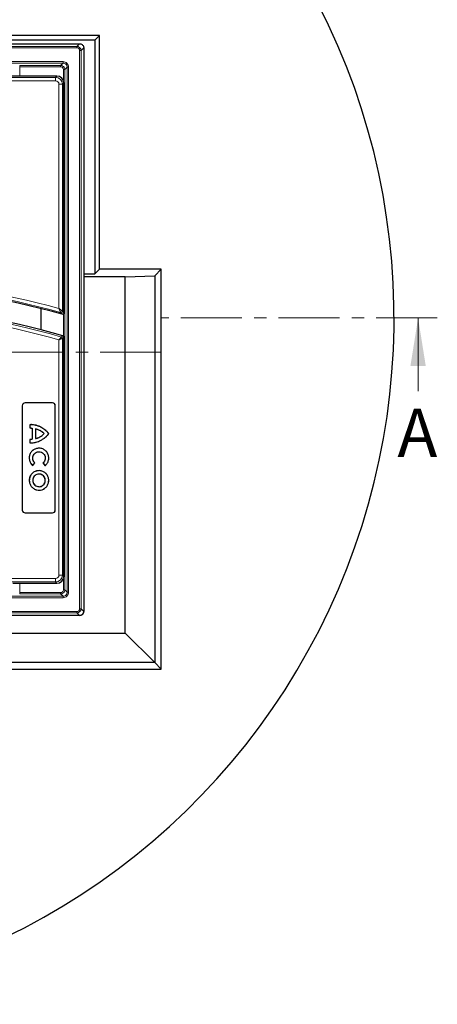
# Model space of a CAD drawing. Units: millimetres. Extents: x 0 to 420, y 0 to 297.
# Drawn here: x 149 to 193, y 136 to 238 of the extents above; entities that cross this region are included whole.
import ezdxf

# ---------------------------------------------------------------- set-up
doc = ezdxf.new("R2010")
doc.units = ezdxf.units.MM
doc.linetypes.add('CENTER', pattern=[10.16, 6.35, -1.27, 1.27, -1.27])
doc.styles.add('SLDTEXTSTYLE0', font='TXT', dxfattribs={"width": 0.605})

msp = doc.modelspace()

# ---------------------------------------------------------------- linework, layer by layer
at = {"color": 7, "linetype": 'Continuous', "lineweight": 25}
for p, q in [((157.7326, 236.5692), (76.1854, 236.5692)), ((157.2508, 236.0875), (157.7326, 236.5692)), ((157.7326, 212.2835), (157.7326, 236.5692)), ((157.2508, 236.0875), (76.6672, 236.0875)), ((78.2448, 235.724), (155.6732, 235.724)), ((155.6732, 235.724), (155.6736, 235.724)), ((157.2508, 236.0875), (157.2508, 211.8017)), ((156.1016, 235.2959), (156.1016, 176.7239)), ((153.3189, 232.3672), (138.7066, 232.3672)), ((154.0304, 231.0443), (154.0304, 231.6556)), ((154.0304, 207.7443), (154.0304, 230.8761)), ((157.2508, 211.8017), (157.7326, 212.2835)), ((164.1611, 212.2835), (157.7326, 212.2835)), ((163.4876, 211.61), (164.1611, 212.2835)), ((164.1611, 170.7364), (164.1611, 212.2835)), ((156.1016, 211.8017), (157.2508, 211.8017)), ((156.1016, 211.5102), (156.1016, 176.7239)), ((160.4256, 211.5102), (156.1016, 211.5102)), ((160.4256, 211.5102), (163.4876, 211.61)), ((160.4256, 174.4719), (160.4256, 211.5102)), ((163.4876, 211.61), (163.4876, 171.4099)), ((151.6496, 208.1961), (151.6496, 205.9839)), ((153.9954, 205.3124), (154.0212, 205.2699)), ((154.0212, 205.2699), (154.0304, 205.2189)), ((154.0304, 180.5725), (154.0304, 205.2189)), ((149.7126, 198.1065), (149.7126, 187.2636)), ((149.7176, 198.1065), (149.7176, 187.2636)), ((152.8483, 198.3993), (150.0055, 198.3993)), ((152.8483, 198.3943), (150.0055, 198.3943)), ((153.1362, 187.2636), (153.1362, 198.1065)), ((153.1412, 187.2636), (153.1412, 198.1065)), ((150.4867, 196.1369), (150.4867, 195.7917)), ((150.4905, 196.1336), (150.4905, 195.7956)), ((150.7509, 195.7612), (150.7471, 195.7584)), ((150.7471, 195.7584), (150.7471, 194.6171)), ((150.7509, 195.7612), (150.7509, 194.6142)), ((151.1008, 195.6901), (151.1008, 194.6951)), ((151.1008, 195.6901), (151.1045, 195.6856)), ((151.1045, 195.6856), (151.1045, 194.7)), ((150.4908, 194.588), (150.4908, 194.2386)), ((150.4946, 194.584), (150.4946, 194.2421)), ((150.7509, 194.6142), (150.7471, 194.6171)), ((151.1008, 194.6951), (151.1045, 194.7)), ((151.9772, 195.2029), (151.9721, 195.2031)), ((152.4592, 195.1938), (152.4629, 195.1938)), ((151.4557, 193.3285), (151.4557, 193.3248)), ((150.8065, 191.8737), (150.8242, 191.8901)), ((150.8067, 191.8688), (150.8269, 191.8876)), ((150.8242, 191.8901), (151.0274, 192.1557)), ((150.8242, 191.8901), (150.8269, 191.8876)), ((150.8269, 191.8876), (151.0326, 192.1562)), ((151.8611, 192.1591), (152.084, 191.8762)), ((151.8663, 192.1585), (152.0846, 191.8814)), ((152.1081, 190.3503), (152.1044, 190.3503)), ((150.0055, 186.9757), (152.8483, 186.9757)), ((150.0055, 186.9707), (152.8483, 186.9707)), ((154.0304, 180.3645), (154.0304, 180.4044)), ((148.7302, 179.6529), (152.5744, 179.6529)), ((152.5744, 179.6529), (152.8521, 179.6529)), ((152.8521, 179.6529), (153.3189, 179.6529)), ((155.6732, 176.2959), (78.2448, 176.2959)), ((155.6732, 176.2959), (155.6736, 176.2959)), ((73.4924, 174.4719), (160.4256, 174.4719)), ((160.4256, 174.4719), (163.4876, 171.4099)), ((163.4876, 171.4099), (70.4304, 171.4099)), ((163.4876, 171.4099), (164.1611, 170.7364)), ((69.7569, 170.7364), (164.1611, 170.7364))]:
    msp.add_line(p, q, dxfattribs=at)
at = {"color": 8, "linetype": 'Continuous', "lineweight": 18}
for p, q in [((78.5231, 235.4453), (155.3949, 235.4453)), ((155.3949, 235.4453), (155.6736, 235.724)), ((155.3949, 235.3026), (155.3949, 235.4453)), ((78.5231, 235.3026), (155.3949, 235.3026)), ((155.6975, 235.3198), (155.5967, 235.2191)), ((155.6802, 235.0172), (155.6802, 177.0026)), ((155.6802, 235.0172), (155.8229, 235.0172)), ((155.8229, 235.0172), (156.1016, 235.2959)), ((155.8229, 235.0172), (155.8229, 177.0026)), ((153.9544, 233.8622), (139.9953, 233.8622)), ((139.9953, 233.7194), (153.9544, 233.7194)), ((153.7047, 233.4696), (149.4412, 233.4696)), ((149.4412, 233.4696), (149.4412, 233.3268)), ((153.7047, 233.3268), (149.4412, 233.3268)), ((149.4412, 232.3672), (149.4412, 233.3268)), ((153.9544, 233.7194), (153.7047, 233.4696)), ((153.7047, 233.4696), (153.7047, 233.3268)), ((154.0075, 233.3441), (153.9066, 233.2432)), ((153.9544, 233.7194), (153.9544, 233.8622)), ((154.3828, 233.2911), (154.133, 233.0413)), ((154.2574, 233.594), (154.3583, 233.6949)), ((154.3828, 233.2911), (154.3828, 178.7288)), ((154.3828, 233.2911), (154.5255, 233.2911)), ((154.5255, 178.7288), (154.5255, 233.2911)), ((153.1724, 232.2207), (153.3189, 232.3672)), ((153.9902, 231.8921), (153.9902, 233.0413)), ((154.133, 233.0413), (153.9902, 233.0413)), ((154.133, 178.9785), (154.133, 233.0413)), ((118.8161, 232.2207), (153.1724, 232.2207)), ((153.1724, 231.865), (118.9612, 231.865)), ((153.1724, 232.2207), (153.1724, 231.865)), ((153.5282, 208.2185), (153.5282, 231.5092)), ((153.884, 231.5092), (153.5282, 231.5092)), ((154.0304, 231.6556), (153.884, 231.5092)), ((153.884, 231.5092), (153.884, 207.9376)), ((153.9902, 205.3119), (153.9902, 207.6459)), ((153.5282, 180.5109), (153.5282, 204.9484)), ((153.884, 205.1089), (153.884, 180.5109)), ((149.7176, 198.1065), (149.7126, 198.1065)), ((150.0055, 198.3943), (150.0055, 198.3993)), ((152.8483, 198.3943), (152.8483, 198.3993)), ((153.1362, 198.1065), (153.1412, 198.1065)), ((151.1387, 196.0677), (151.1397, 196.0713)), ((151.5631, 195.5195), (151.5614, 195.5162)), ((152.1699, 195.5133), (152.1723, 195.5162)), ((151.5478, 194.8661), (151.5459, 194.8694)), ((152.139, 194.8517), (152.1414, 194.8488)), ((151.1387, 194.316), (151.1397, 194.3124)), ((151.4557, 193.6912), (151.4557, 193.6949)), ((150.4306, 192.685), (150.4269, 192.685)), ((150.7951, 192.6762), (150.7989, 192.6762)), ((152.1081, 192.6762), (152.1044, 192.6762)), ((152.4667, 192.6762), (152.4705, 192.6762)), ((151.4598, 191.3571), (151.4598, 191.3609)), ((150.4407, 190.3503), (150.4369, 190.3503)), ((150.7993, 190.3503), (150.803, 190.3503)), ((151.4598, 191.0026), (151.4598, 190.9989)), ((152.4667, 190.3503), (152.4705, 190.3503)), ((151.4598, 189.6896), (151.4598, 189.6934)), ((151.4598, 189.3269), (151.4598, 189.3232)), ((149.7176, 187.2636), (149.7126, 187.2636)), ((153.1362, 187.2636), (153.1412, 187.2636)), ((150.0055, 186.9757), (150.0055, 186.9707)), ((152.8483, 186.9757), (152.8483, 186.9707)), ((127.3898, 180.1551), (153.1724, 180.1551)), ((153.1724, 179.7994), (153.1724, 180.1551)), ((153.884, 180.5109), (153.5282, 180.5109)), ((153.884, 180.5109), (154.0304, 180.3645)), ((153.9902, 178.9785), (153.9902, 180.128)), ((153.1724, 179.7994), (127.2447, 179.7994)), ((149.4412, 178.693), (149.4412, 179.6529)), ((153.3189, 179.6529), (153.1724, 179.7994)), ((153.9544, 178.3005), (139.9953, 178.3005)), ((139.9953, 178.1577), (153.9544, 178.1577)), ((149.4412, 178.693), (149.4412, 178.5502)), ((149.4412, 178.693), (153.7047, 178.693)), ((149.4412, 178.5502), (153.7047, 178.5502)), ((153.7047, 178.5502), (153.7047, 178.693)), ((153.9544, 178.3005), (153.7047, 178.5502)), ((153.9544, 178.3005), (153.9544, 178.1577)), ((154.133, 178.9785), (153.9902, 178.9785)), ((154.3828, 178.7288), (154.133, 178.9785)), ((154.3828, 178.7288), (154.5255, 178.7288)), ((155.3949, 176.7172), (78.5231, 176.7172)), ((78.5231, 176.5746), (155.3949, 176.5746)), ((155.3949, 176.5746), (155.3949, 176.7172)), ((155.3949, 176.5746), (155.6736, 176.2959)), ((155.6975, 176.7), (155.5967, 176.8008)), ((155.6802, 177.0026), (155.8229, 177.0026)), ((155.8229, 177.0026), (156.1016, 176.7239))]:
    msp.add_line(p, q, dxfattribs=at)
at = {"color": 7, "linetype": 'CENTER', "lineweight": 18}
for p, q in [((192.8868, 207.2242), (164.1734, 207.2242)), ((164.1734, 207.2242), (164.1734, 203.6862)), ((164.1734, 203.6862), (69.7657, 203.6862))]:
    msp.add_line(p, q, dxfattribs=at)
at = {"color": 7, "linetype": 'Continuous', "lineweight": 18}
msp.add_line((190.8868, 199.6242), (190.8868, 207.2242), dxfattribs=at)
at = {"color": 8, "linetype": 'Continuous', "lineweight": 18, "flags": 128}
for points in [[(153.8494, 207.6074), (153.8248, 207.64), (153.726, 207.7706), (153.7033, 207.8006)], [(153.884, 207.9376), (153.9591, 207.8386), (154.0304, 207.7443)], [(153.7813, 205.2456), (153.8062, 205.2643), (153.9057, 205.3388), (153.928, 205.3555)], [(154.0304, 205.2189), (153.9578, 205.1644), (153.884, 205.1089)]]:
    msp.add_lwpolyline(points, dxfattribs=at)
at = {"color": 7, "linetype": 'Continuous', "lineweight": 25, "flags": 128}
for points in [[(150.4905, 196.1336), (150.4886, 196.1352), (150.4867, 196.1369)], [(150.4905, 195.7956), (150.4886, 195.7936), (150.4867, 195.7917)], [(150.4946, 194.584), (150.4927, 194.586), (150.4908, 194.588)], [(150.4946, 194.2421), (150.4927, 194.2404), (150.4908, 194.2386)], [(150.8065, 191.8737), (150.8066, 191.8712), (150.8067, 191.8688)], [(151.0274, 192.1557), (151.03, 192.1559), (151.0326, 192.1562)], [(151.8663, 192.1585), (151.8637, 192.1588), (151.8611, 192.1591)], [(152.0846, 191.8814), (152.0843, 191.8788), (152.084, 191.8762)]]:
    msp.add_lwpolyline(points, dxfattribs=at)
at = {"color": 7, "linetype": 'Continuous', "lineweight": 25}
for centre, radius, start, end in [((116.959, 207.2242), 71.4286, 273.123897, 32.80962), ((131.3084, 127.7862), 82.9429, 74.230644, 100.102269), ((131.3084, 127.7862), 80.8, 73.743098, 100.102269), ((150.0055, 198.1065), 0.2929, 90, 180), ((150.0055, 198.1065), 0.2879, 90, 180), ((152.8483, 198.1065), 0.2929, 0, 90), ((152.8483, 198.1065), 0.2879, 0, 90), ((150.0055, 187.2636), 0.2929, 180, 270), ((150.0055, 187.2636), 0.2879, 180, 270), ((152.8483, 187.2636), 0.2929, 270, 0), ((152.8483, 187.2636), 0.2879, 270, 0)]:
    msp.add_arc(centre, radius, start, end, dxfattribs=at)
at = {"color": 8, "linetype": 'Continuous', "lineweight": 18}
for centre, radius, start, end in [((131.3084, 127.7862), 83.4451, 74.556973, 100.102269), ((131.3084, 127.7862), 83.0893, 74.363832, 100.102269), ((131.3084, 127.7862), 80.6535, 73.821255, 100.102269), ((131.3084, 127.7862), 80.2978, 73.935631, 100.102269), ((153.7403, 207.9394), 0.1437, 255.088349, 359.275483), ((153.7405, 205.108), 0.1435, 0.36022, 73.461036)]:
    msp.add_arc(centre, radius, start, end, dxfattribs=at)
at = {"color": 7, "linetype": 'Continuous', "lineweight": 25}
for centre, major_axis, ratio, start_param, end_param in [((153.3134, 231.6502), (-0.5089, -0.5089), 0.99243251, 2.35999259, 3.92319272), ((153.3134, 180.3699), (-0.5089, 0.5089), 0.99243251, 2.35999259, 3.92319272), ((155.6725, 176.7247), (-0.3574, 0.2381), 0.99802286, 2.15947801, 3.7284341)]:
    msp.add_ellipse(centre, major_axis=major_axis, ratio=ratio, start_param=start_param, end_param=end_param, dxfattribs=at)
at = {"color": 8, "linetype": 'Continuous', "lineweight": 18}
for centre, major_axis, ratio, start_param, end_param in [((153.1697, 231.5064), (0.5051, 0.5051), 0.99997115, 5.50158524, 7.06478537), ((153.1697, 231.5064), (-0.2545, -0.2545), 0.99243251, 2.35999259, 3.92319272), ((153.1697, 180.5137), (-0.2545, 0.2545), 0.99243251, 2.35999259, 3.92319272), ((153.1697, 180.5137), (0.5051, -0.5051), 0.99997115, 5.50158524, 7.06478537)]:
    msp.add_ellipse(centre, major_axis=major_axis, ratio=ratio, start_param=start_param, end_param=end_param, dxfattribs=at)
for points, knots in [([(155.3949, 235.4453), (155.424, 235.4435), (155.4814, 235.4399), (155.5897, 235.4063), (155.6548, 235.3541), (155.6975, 235.3198)], [0, 0, 0, 0, 0.26084334, 0.51481731, 1, 1, 1, 1]), ([(155.3949, 235.3026), (155.4327, 235.2987), (155.5083, 235.2909), (155.5672, 235.243), (155.5967, 235.2191)], [0, 0, 0, 0, 0.50016823, 1, 1, 1, 1]), ([(155.5967, 235.2191), (155.6207, 235.1896), (155.6686, 235.1306), (155.6764, 235.055), (155.6802, 235.0172)], [0, 0, 0, 0, 0.49983177, 1, 1, 1, 1]), ([(155.6975, 235.3198), (155.7317, 235.2771), (155.7839, 235.212), (155.8175, 235.1038), (155.8211, 235.0463), (155.8229, 235.0172)], [0, 0, 0, 0, 0.48518269, 0.73915666, 1, 1, 1, 1]), ([(154.0075, 233.3441), (153.9647, 233.3784), (153.8996, 233.4307), (153.7913, 233.4642), (153.7338, 233.4678), (153.7047, 233.4696)], [0, 0, 0, 0, 0.48519521, 0.73917052, 1, 1, 1, 1]), ([(153.9066, 233.2432), (153.8771, 233.2672), (153.8181, 233.3152), (153.7425, 233.3229), (153.7047, 233.3268)], [0, 0, 0, 0, 0.49991765, 1, 1, 1, 1]), ([(154.3583, 233.6949), (154.2993, 233.7429), (154.1813, 233.8388), (154.0301, 233.8544), (153.9544, 233.8622)], [0, 0, 0, 0, 0.49991765, 1, 1, 1, 1]), ([(153.9544, 233.7194), (153.9836, 233.7176), (154.0411, 233.7141), (154.1495, 233.6806), (154.2147, 233.6283), (154.2574, 233.594)], [0, 0, 0, 0, 0.26092236, 0.51491309, 1, 1, 1, 1]), ([(154.133, 233.0413), (154.1312, 233.0704), (154.1276, 233.1279), (154.094, 233.2362), (154.0418, 233.3014), (154.0075, 233.3441)], [0, 0, 0, 0, 0.26082948, 0.51480479, 1, 1, 1, 1]), ([(154.2574, 233.594), (154.2917, 233.5513), (154.3439, 233.4861), (154.3775, 233.3777), (154.381, 233.3202), (154.3828, 233.2911)], [0, 0, 0, 0, 0.48508691, 0.73907764, 1, 1, 1, 1]), ([(154.5255, 233.2911), (154.5177, 233.3667), (154.5022, 233.518), (154.4063, 233.636), (154.3583, 233.6949)], [0, 0, 0, 0, 0.50008235, 1, 1, 1, 1]), ([(153.9902, 233.0413), (153.9863, 233.0791), (153.9785, 233.1547), (153.9306, 233.2137), (153.9066, 233.2432)], [0, 0, 0, 0, 0.50008235, 1, 1, 1, 1]), ([(153.5282, 208.2185), (153.5284, 208.2181), (153.5288, 208.2171), (153.5298, 208.2147), (153.5318, 208.2099), (153.5364, 208.199), (153.5469, 208.1739), (153.5576, 208.1486), (153.5897, 208.072), (153.6321, 207.971), (153.6734, 207.8723), (153.6961, 207.8179), (153.7008, 207.8065), (153.7033, 207.8006)], [0, 0, 0, 0, 0.00238767, 0.00555878, 0.0125359, 0.02828771, 0.06402698, 0.14729837, 0.16494555, 0.48045875, 0.70519932, 0.84713144, 1, 1, 1, 1]), ([(153.884, 207.9376), (153.8789, 207.9416), (153.8692, 207.9493), (153.823, 207.9858), (153.739, 208.0522), (153.6531, 208.1201), (153.5879, 208.1715), (153.5662, 208.1886), (153.5449, 208.2054), (153.5356, 208.2127), (153.5314, 208.216), (153.5295, 208.2176), (153.5286, 208.2182), (153.5282, 208.2185)], [0, 0, 0, 0, 0.152847, 0.29477617, 0.51953674, 0.834656, 0.8527198, 0.93593871, 0.9716893, 0.98745237, 0.99443571, 0.99761278, 1, 1, 1, 1]), ([(153.7813, 205.2456), (153.777, 205.2405), (153.7685, 205.2305), (153.7303, 205.1858), (153.6733, 205.119), (153.6123, 205.0473), (153.5659, 204.9928), (153.5463, 204.9697), (153.537, 204.9588), (153.5325, 204.9534), (153.5303, 204.951), (153.5294, 204.9499), (153.5289, 204.9492), (153.5285, 204.9488), (153.5282, 204.9484)], [0, 0, 0, 0, 0.18939301, 0.37221421, 0.56567417, 0.81543141, 0.91213139, 0.95746288, 0.97933253, 0.98994989, 0.99511193, 0.99703102, 0.99737934, 1, 1, 1, 1]), ([(153.884, 205.1089), (153.8779, 205.1062), (153.8659, 205.1008), (153.8123, 205.0766), (153.7323, 205.0405), (153.6464, 205.0018), (153.5812, 204.9724), (153.5537, 204.9599), (153.5405, 204.954), (153.5342, 204.9511), (153.5312, 204.9498), (153.53, 204.9492), (153.5291, 204.9489), (153.5286, 204.9486), (153.5282, 204.9484)], [0, 0, 0, 0, 0.18940361, 0.37222507, 0.56567694, 0.81552743, 0.91220441, 0.95750493, 0.97935459, 0.98996101, 0.99511742, 0.9970308, 0.99737915, 1, 1, 1, 1]), ([(153.7047, 178.5502), (153.7339, 178.552), (153.7915, 178.5554), (153.8986, 178.5902), (154.0151, 178.6681), (154.093, 178.7846), (154.1278, 178.8917), (154.1312, 178.9494), (154.133, 178.9785)], [0, 0, 0, 0, 0.13041267, 0.25739963, 0.49999996, 0.74259484, 0.86958318, 1, 1, 1, 1]), ([(153.7047, 178.693), (153.7406, 178.6968), (153.7961, 178.7028), (153.8626, 178.7383), (153.9081, 178.7752), (153.9449, 178.8206), (153.9805, 178.8872), (153.9864, 178.9426), (153.9902, 178.9785)], [0, 0, 0, 0, 0.23950008, 0.36992191, 0.49999991, 0.63040958, 0.76049992, 1, 1, 1, 1]), ([(153.9544, 178.1577), (154.0293, 178.1663), (154.179, 178.1834), (154.3678, 178.3154), (154.4998, 178.5042), (154.517, 178.6539), (154.5255, 178.7288)], [0, 0, 0, 0, 0.25004118, 0.5, 0.74995882, 1, 1, 1, 1]), ([(154.3828, 178.7288), (154.381, 178.6996), (154.3776, 178.6419), (154.3429, 178.5347), (154.2651, 178.4181), (154.1485, 178.3403), (154.0413, 178.3056), (153.9837, 178.3022), (153.9544, 178.3005)], [0, 0, 0, 0, 0.13045911, 0.25745378, 0.49999996, 0.74254069, 0.86953674, 1, 1, 1, 1]), ([(155.5967, 176.8008), (155.5672, 176.7768), (155.5083, 176.7289), (155.4327, 176.7211), (155.3949, 176.7172)], [0, 0, 0, 0, 0.49983177, 1, 1, 1, 1]), ([(155.6975, 176.7), (155.6548, 176.6658), (155.5897, 176.6136), (155.4814, 176.58), (155.424, 176.5764), (155.3949, 176.5746)], [0, 0, 0, 0, 0.48518269, 0.73915666, 1, 1, 1, 1]), ([(155.6802, 177.0026), (155.6764, 176.9648), (155.6686, 176.8892), (155.6207, 176.8303), (155.5967, 176.8008)], [0, 0, 0, 0, 0.50016823, 1, 1, 1, 1]), ([(155.8229, 177.0026), (155.8211, 176.9735), (155.8175, 176.9161), (155.7839, 176.8078), (155.7317, 176.7427), (155.6975, 176.7)], [0, 0, 0, 0, 0.26084334, 0.51481731, 1, 1, 1, 1])]:
    msp.add_open_spline(points, degree=3, knots=knots, dxfattribs=at)
at = {"color": 7, "linetype": 'Continuous', "lineweight": 25}
for points, knots in [([(155.6736, 235.724), (155.7218, 235.7192), (155.8181, 235.7097), (155.9465, 235.6358), (156.0432, 235.5271), (156.0944, 235.4068), (156.0996, 235.3274), (156.1016, 235.2959)], [0, 0, 0, 0, 0.21496286, 0.4299381, 0.64462359, 0.85911827, 1, 1, 1, 1]), ([(154.0304, 207.7443), (154.029, 207.7279), (154.0261, 207.6949), (154.0082, 207.6673), (153.9991, 207.6535)], [0, 0, 0, 0, 0.49875474, 1, 1, 1, 1]), ([(153.9296, 207.608), (153.9137, 207.6047), (153.8869, 207.5991), (153.8603, 207.605), (153.8494, 207.6074)], [0, 0, 0, 0, 0.59294048, 1, 1, 1, 1]), ([(153.9991, 207.6535), (153.9879, 207.6423), (153.9679, 207.6224), (153.9413, 207.6124), (153.9296, 207.608)], [0, 0, 0, 0, 0.56238169, 1, 1, 1, 1]), ([(153.928, 205.3555), (153.943, 205.3496), (153.9686, 205.3397), (153.9876, 205.3203), (153.9954, 205.3124)], [0, 0, 0, 0, 0.59122216, 1, 1, 1, 1]), ([(151.1397, 196.0713), (151.0553, 196.0885), (150.906, 196.1191), (150.6872, 196.1431), (150.5538, 196.139), (150.4867, 196.1369)], [0, 0, 0, 0, 0.392227254, 0.694694769, 1, 1, 1, 1]), ([(150.4867, 195.7917), (150.5082, 195.792), (150.5626, 195.793), (150.6503, 195.7829), (150.7147, 195.7666), (150.7471, 195.7584)], [0, 0, 0, 0, 0.24424142, 0.61940997, 1, 1, 1, 1]), ([(151.1387, 196.0677), (151.0543, 196.0849), (150.9057, 196.1152), (150.6886, 196.139), (150.5567, 196.1354), (150.4905, 196.1336)], [0, 0, 0, 0, 0.39510509, 0.69620015, 1, 1, 1, 1]), ([(150.4905, 195.7956), (150.5119, 195.7958), (150.5664, 195.7965), (150.6541, 195.7861), (150.7185, 195.7695), (150.7509, 195.7612)], [0, 0, 0, 0, 0.24412444, 0.61940239, 1, 1, 1, 1]), ([(151.5631, 195.5195), (151.5245, 195.5382), (151.4314, 195.5833), (151.2786, 195.646), (151.1602, 195.6754), (151.1008, 195.6901)], [0, 0, 0, 0, 0.26035462, 0.62822776, 1, 1, 1, 1]), ([(151.5614, 195.5162), (151.5228, 195.5349), (151.4305, 195.5795), (151.2795, 195.6416), (151.163, 195.6709), (151.1045, 195.6856)], [0, 0, 0, 0, 0.26331273, 0.62978685, 1, 1, 1, 1]), ([(152.1699, 195.5133), (152.0356, 195.6215), (151.8155, 195.7989), (151.4583, 195.9707), (151.2459, 196.0351), (151.1387, 196.0677)], [0, 0, 0, 0, 0.43650484, 0.71552316, 1, 1, 1, 1]), ([(152.1723, 195.5162), (152.038, 195.6244), (151.8176, 195.8019), (151.46, 195.974), (151.2472, 196.0387), (151.1397, 196.0713)], [0, 0, 0, 0, 0.43592021, 0.71522358, 1, 1, 1, 1]), ([(151.9721, 195.2031), (151.9261, 195.2504), (151.8429, 195.3359), (151.7021, 195.4378), (151.6085, 195.4899), (151.5614, 195.5162)], [0, 0, 0, 0, 0.38060505, 0.68858756, 1, 1, 1, 1]), ([(151.9772, 195.2029), (151.9307, 195.2509), (151.8469, 195.3376), (151.7048, 195.4405), (151.6105, 195.4931), (151.5631, 195.5195)], [0, 0, 0, 0, 0.38195982, 0.68924666, 1, 1, 1, 1]), ([(152.4592, 195.1938), (152.4592, 195.194), (152.459, 195.195), (152.4576, 195.1989), (152.4504, 195.214), (152.4129, 195.2697), (152.3226, 195.3775), (152.2272, 195.4623), (152.1699, 195.5133)], [0, 0, 0, 0, 0.00140226, 0.00690554, 0.02894659, 0.11706099, 0.46975078, 1, 1, 1, 1]), ([(152.4629, 195.1938), (152.4628, 195.1947), (152.4619, 195.1998), (152.4509, 195.2195), (152.4348, 195.244), (152.4144, 195.2711), (152.3987, 195.2909), (152.3825, 195.3103), (152.3604, 195.3358), (152.3376, 195.3607), (152.3084, 195.3912), (152.2845, 195.415), (152.254, 195.4441), (152.219, 195.4763), (152.1892, 195.5017), (152.1723, 195.5162)], [0, 0, 0, 0, 0.00637215, 0.03559976, 0.15186641, 0.20980618, 0.2677432, 0.32567894, 0.38361394, 0.49949598, 0.55742998, 0.67330679, 0.73124037, 0.84711468, 1, 1, 1, 1]), ([(150.7471, 194.6171), (150.7055, 194.6077), (150.6426, 194.5936), (150.5564, 194.5866), (150.5127, 194.5875), (150.4908, 194.588)], [0, 0, 0, 0, 0.49425451, 0.74627169, 1, 1, 1, 1]), ([(150.7509, 194.6142), (150.7092, 194.6047), (150.6463, 194.5903), (150.5601, 194.583), (150.5165, 194.5837), (150.4946, 194.584)], [0, 0, 0, 0, 0.49445586, 0.74638701, 1, 1, 1, 1]), ([(151.1008, 194.6951), (151.142, 194.7066), (151.2246, 194.7298), (151.3772, 194.7787), (151.4816, 194.8322), (151.5478, 194.8661)], [0, 0, 0, 0, 0.26801712, 0.53615287, 1, 1, 1, 1]), ([(151.1045, 194.7), (151.1458, 194.7116), (151.2283, 194.7347), (151.3789, 194.7835), (151.4815, 194.8363), (151.5459, 194.8694)], [0, 0, 0, 0, 0.27128809, 0.54270383, 1, 1, 1, 1]), ([(151.1387, 194.316), (151.3023, 194.3716), (151.5642, 194.4605), (151.8941, 194.6552), (152.0569, 194.7859), (152.139, 194.8517)], [0, 0, 0, 0, 0.4522276, 0.72408646, 1, 1, 1, 1]), ([(151.1397, 194.3124), (151.3033, 194.368), (151.5655, 194.457), (151.8959, 194.6519), (152.0592, 194.7828), (152.1414, 194.8488)], [0, 0, 0, 0, 0.45157603, 0.72375365, 1, 1, 1, 1]), ([(151.5459, 194.8694), (151.6227, 194.9156), (151.7389, 194.9855), (151.8738, 195.1068), (151.9393, 195.171), (151.9721, 195.2031)], [0, 0, 0, 0, 0.493529306, 0.746347808, 1, 1, 1, 1]), ([(151.5478, 194.8661), (151.6252, 194.9127), (151.7422, 194.9833), (151.8781, 195.1058), (151.9441, 195.1705), (151.9772, 195.2029)], [0, 0, 0, 0, 0.49349793, 0.74633833, 1, 1, 1, 1]), ([(152.139, 194.8517), (152.1969, 194.9036), (152.284, 194.9818), (152.3742, 195.0796), (152.4158, 195.1295), (152.4351, 195.1546), (152.4463, 195.1704), (152.4526, 195.1802), (152.456, 195.1861), (152.4578, 195.1897), (152.4586, 195.1917), (152.459, 195.1929), (152.4591, 195.1934), (152.4592, 195.1937), (152.4592, 195.1938), (152.4592, 195.1938), (152.4592, 195.1938)], [0, 0, 0, 0, 0.49561845, 0.74617743, 0.84743448, 0.9100186, 0.94805043, 0.97078859, 0.98414461, 0.99182628, 0.99610346, 0.99841776, 0.99946849, 0.99985445, 0.99996946, 1, 1, 1, 1]), ([(152.1414, 194.8488), (152.1549, 194.8605), (152.1819, 194.884), (152.2215, 194.9201), (152.2604, 194.9569), (152.2986, 194.9945), (152.3296, 195.0266), (152.354, 195.0527), (152.372, 195.0726), (152.3897, 195.0927), (152.4122, 195.1192), (152.4337, 195.1463), (152.4513, 195.1708), (152.459, 195.1838), (152.4624, 195.1902), (152.4628, 195.193), (152.4629, 195.1938)], [0, 0, 0, 0, 0.113115518, 0.2262314, 0.339347813, 0.452465041, 0.565583623, 0.622140201, 0.67869702, 0.73525422, 0.791812092, 0.898869143, 0.954634802, 0.982120862, 0.994906486, 1, 1, 1, 1]), ([(151.4557, 193.6949), (151.34, 193.6835), (151.1087, 193.6607), (150.7989, 193.483), (150.5629, 193.2217), (150.4424, 192.9368), (150.4311, 192.7529), (150.4269, 192.685)], [0, 0, 0, 0, 0.21692141, 0.43394423, 0.65395161, 0.87221585, 1, 1, 1, 1]), ([(151.4557, 193.6912), (151.3405, 193.6798), (151.11, 193.6571), (150.8013, 193.48), (150.5661, 193.2197), (150.4461, 192.9358), (150.4348, 192.7527), (150.4306, 192.685)], [0, 0, 0, 0, 0.21692653, 0.43395407, 0.65397656, 0.87226224, 1, 1, 1, 1]), ([(150.4908, 194.2386), (150.577, 194.2399), (150.7291, 194.2423), (150.9459, 194.2705), (151.075, 194.2984), (151.1397, 194.3124)], [0, 0, 0, 0, 0.39478399, 0.69666881, 1, 1, 1, 1]), ([(150.4946, 194.2421), (150.5807, 194.2437), (150.732, 194.2465), (150.9472, 194.2746), (151.0748, 194.3022), (151.1387, 194.316)], [0, 0, 0, 0, 0.39758767, 0.69808929, 1, 1, 1, 1]), ([(152.4705, 192.6762), (152.4593, 192.7899), (152.437, 193.0174), (152.262, 193.3215), (152.0043, 193.5543), (151.7179, 193.6779), (151.529, 193.6902), (151.4557, 193.6949)], [0, 0, 0, 0, 0.21380441, 0.42749485, 0.64377603, 0.86177092, 1, 1, 1, 1]), ([(152.4667, 192.6762), (152.4556, 192.7895), (152.4334, 193.0161), (152.259, 193.3191), (152.0023, 193.551), (151.717, 193.6742), (151.5287, 193.6864), (151.4557, 193.6912)], [0, 0, 0, 0, 0.21379194, 0.42747393, 0.64376321, 0.86177317, 1, 1, 1, 1]), ([(150.4269, 192.685), (150.4392, 192.5651), (150.4639, 192.3243), (150.6176, 192.0435), (150.7565, 191.9151), (150.8067, 191.8688)], [0, 0, 0, 0, 0.38822123, 0.77912622, 1, 1, 1, 1]), ([(150.4306, 192.685), (150.4429, 192.5655), (150.4675, 192.3256), (150.6202, 192.0468), (150.7575, 191.9193), (150.8065, 191.8737)], [0, 0, 0, 0, 0.38959273, 0.78188, 1, 1, 1, 1]), ([(150.7951, 192.6762), (150.8021, 192.7482), (150.8159, 192.8915), (150.927, 193.0809), (151.0903, 193.2264), (151.2755, 193.3102), (151.4031, 193.3232), (151.4557, 193.3285)], [0, 0, 0, 0, 0.2102217, 0.41812982, 0.62510294, 0.84529028, 1, 1, 1, 1]), ([(151.0274, 192.1557), (150.9803, 192.2043), (150.885, 192.3028), (150.8092, 192.4892), (150.7996, 192.6171), (150.7951, 192.6762)], [0, 0, 0, 0, 0.34465615, 0.69733422, 1, 1, 1, 1]), ([(150.7989, 192.6762), (150.8058, 192.7478), (150.8195, 192.8902), (150.9299, 193.0785), (151.0922, 193.2232), (151.2764, 193.3065), (151.4033, 193.3194), (151.4557, 193.3248)], [0, 0, 0, 0, 0.21013605, 0.41800394, 0.62498287, 0.84518431, 1, 1, 1, 1]), ([(151.0326, 192.1562), (150.9856, 192.2042), (150.8905, 192.3012), (150.8135, 192.4871), (150.8036, 192.6158), (150.7989, 192.6762)], [0, 0, 0, 0, 0.34143313, 0.69075842, 1, 1, 1, 1]), ([(151.4557, 193.3285), (151.5424, 193.3147), (151.7156, 193.2872), (151.9298, 193.1408), (152.0649, 192.945), (152.1056, 192.7815), (152.1077, 192.6939), (152.1081, 192.6762)], [0, 0, 0, 0, 0.257025834, 0.51355455, 0.74086608, 0.947566242, 1, 1, 1, 1]), ([(151.4557, 193.3248), (151.5424, 193.3109), (151.7151, 193.2833), (151.9282, 193.1371), (152.062, 192.9421), (152.102, 192.78), (152.104, 192.6934), (152.1044, 192.6762)], [0, 0, 0, 0, 0.25854883, 0.51508578, 0.74222532, 0.94880989, 1, 1, 1, 1]), ([(152.1044, 192.6762), (152.0967, 192.5967), (152.0815, 192.4394), (151.9784, 192.2631), (151.8907, 192.1854), (151.8611, 192.1591)], [0, 0, 0, 0, 0.40360977, 0.79818593, 1, 1, 1, 1]), ([(152.1081, 192.6762), (152.1004, 192.5962), (152.0852, 192.4382), (151.9821, 192.262), (151.8952, 192.1843), (151.8663, 192.1585)], [0, 0, 0, 0, 0.40600713, 0.80294489, 1, 1, 1, 1]), ([(152.084, 191.8762), (152.1658, 191.9561), (152.33, 192.1164), (152.4514, 192.4079), (152.465, 192.5991), (152.4705, 192.6762)], [0, 0, 0, 0, 0.37269583, 0.74711379, 1, 1, 1, 1]), ([(152.0846, 191.8814), (152.1659, 191.9615), (152.3289, 192.1219), (152.4483, 192.4116), (152.4615, 192.6008), (152.4667, 192.6762)], [0, 0, 0, 0, 0.374488802, 0.750662224, 1, 1, 1, 1]), ([(151.4598, 191.3609), (151.3448, 191.3496), (151.1149, 191.327), (150.8076, 191.1503), (150.5739, 190.8906), (150.4529, 190.6058), (150.4413, 190.4204), (150.4369, 190.3503)], [0, 0, 0, 0, 0.21614598, 0.43220815, 0.65029774, 0.86788686, 1, 1, 1, 1]), ([(151.4598, 191.3571), (151.3452, 191.3459), (151.1161, 191.3234), (150.81, 191.1473), (150.5771, 190.8886), (150.4566, 190.6048), (150.445, 190.4201), (150.4407, 190.3503)], [0, 0, 0, 0, 0.21614584, 0.43221022, 0.65031007, 0.86791417, 1, 1, 1, 1]), ([(152.4705, 190.3503), (152.4594, 190.4643), (152.4372, 190.6919), (152.2622, 190.9945), (152.0055, 191.2232), (151.7215, 191.3441), (151.5337, 191.3561), (151.4598, 191.3609)], [0, 0, 0, 0, 0.215244854, 0.429990748, 0.64419289, 0.859922511, 1, 1, 1, 1]), ([(152.4667, 190.3503), (152.4557, 190.4638), (152.4336, 190.6906), (152.2592, 190.9921), (152.0035, 191.22), (151.7205, 191.3404), (151.5334, 191.3524), (151.4598, 191.3571)], [0, 0, 0, 0, 0.21523661, 0.42998283, 0.64418458, 0.85991376, 1, 1, 1, 1]), ([(150.4369, 190.3503), (150.4481, 190.2375), (150.4704, 190.0118), (150.6444, 189.7075), (150.9023, 189.4702), (151.1926, 189.3411), (151.3853, 189.3282), (151.4598, 189.3232)], [0, 0, 0, 0, 0.2105367, 0.42140437, 0.63922601, 0.86048939, 1, 1, 1, 1]), ([(150.4407, 190.3503), (150.4518, 190.238), (150.4741, 190.0131), (150.6473, 189.7099), (150.9043, 189.4734), (151.1936, 189.3448), (151.3856, 189.3319), (151.4598, 189.3269)], [0, 0, 0, 0, 0.210511576, 0.421353097, 0.639191806, 0.860491227, 1, 1, 1, 1]), ([(151.4598, 191.0026), (151.3832, 190.9952), (151.2306, 190.9804), (151.0297, 190.8631), (150.882, 190.6932), (150.8087, 190.5114), (150.8018, 190.3944), (150.7993, 190.3503)], [0, 0, 0, 0, 0.22256217, 0.44319831, 0.65873562, 0.87135009, 1, 1, 1, 1]), ([(150.7993, 190.3503), (150.8065, 190.2756), (150.8211, 190.1264), (150.9359, 189.9285), (151.1039, 189.7791), (151.2894, 189.7005), (151.4118, 189.6927), (151.4598, 189.6896)], [0, 0, 0, 0, 0.21598513, 0.4308216, 0.64508707, 0.86079901, 1, 1, 1, 1]), ([(151.4598, 190.9989), (151.3836, 190.9915), (151.2319, 190.9768), (151.0321, 190.8601), (150.8852, 190.6912), (150.8124, 190.5105), (150.8056, 190.3941), (150.803, 190.3503)], [0, 0, 0, 0, 0.22260647, 0.44329061, 0.65881775, 0.87140715, 1, 1, 1, 1]), ([(150.803, 190.3503), (150.8102, 190.276), (150.8247, 190.1277), (150.9389, 189.9309), (151.1059, 189.7824), (151.2903, 189.7042), (151.4121, 189.6964), (151.4598, 189.6934)], [0, 0, 0, 0, 0.21597283, 0.43081045, 0.6450754, 0.86078659, 1, 1, 1, 1]), ([(152.1081, 190.3503), (152.1025, 190.4189), (152.0913, 190.5567), (151.9887, 190.7459), (151.8325, 190.898), (151.6451, 190.9886), (151.5151, 190.9984), (151.4598, 191.0026)], [0, 0, 0, 0, 0.20126948, 0.40395197, 0.6177961, 0.83719017, 1, 1, 1, 1]), ([(152.1044, 190.3503), (152.0988, 190.4185), (152.0877, 190.5555), (151.9857, 190.7435), (151.8305, 190.8947), (151.6441, 190.9849), (151.5149, 190.9947), (151.4598, 190.9989)], [0, 0, 0, 0, 0.201182697, 0.403779467, 0.617633567, 0.837081463, 1, 1, 1, 1]), ([(151.4598, 189.6896), (151.5337, 189.6968), (151.6808, 189.711), (151.8742, 189.8244), (152.0184, 189.9895), (152.0967, 190.1742), (152.1048, 190.2987), (152.1081, 190.3503)], [0, 0, 0, 0, 0.21521191, 0.42801557, 0.63645, 0.84925103, 1, 1, 1, 1]), ([(151.4598, 189.6934), (151.5333, 189.7005), (151.6795, 189.7146), (151.8718, 189.8274), (152.0152, 189.9915), (152.093, 190.1752), (152.1011, 190.299), (152.1044, 190.3503)], [0, 0, 0, 0, 0.21517602, 0.42796889, 0.63637132, 0.84912957, 1, 1, 1, 1]), ([(151.4598, 189.3269), (151.57, 189.3377), (151.7903, 189.3594), (152.0859, 189.5293), (152.3162, 189.7813), (152.447, 190.0713), (152.461, 190.2689), (152.4667, 190.3503)], [0, 0, 0, 0, 0.207414523, 0.414754929, 0.626900443, 0.846283133, 1, 1, 1, 1]), ([(151.4598, 189.3232), (151.5704, 189.334), (151.7916, 189.3557), (152.0883, 189.5264), (152.3194, 189.7793), (152.4507, 190.0703), (152.4647, 190.2686), (152.4705, 190.3503)], [0, 0, 0, 0, 0.207459241, 0.414838178, 0.626979503, 0.846342888, 1, 1, 1, 1]), ([(156.1016, 176.7239), (156.0969, 176.6758), (156.0874, 176.5795), (156.0136, 176.4512), (155.905, 176.3545), (155.7847, 176.3032), (155.7052, 176.298), (155.6736, 176.2959)], [0, 0, 0, 0, 0.21474955, 0.42950917, 0.64405324, 0.8585723, 1, 1, 1, 1])]:
    msp.add_open_spline(points, degree=3, knots=knots, dxfattribs=at)
for points in [[(154.0304, 230.8761), (154.0305, 230.9042), (154.0306, 230.9602), (154.0305, 231.0163), (154.0304, 231.0443)], [(154.0304, 180.4044), (154.0305, 180.4324), (154.0306, 180.4885), (154.0305, 180.5445), (154.0304, 180.5725)]]:
    msp.add_open_spline(points, degree=3, dxfattribs=at)
at = {"color": 7, "linetype": 'Continuous', "lineweight": 18}
msp.add_solid([(190.8868, 207.2242), (190.0868, 202.2242), (191.6868, 202.2242)], dxfattribs=at)

# ---------------------------------------------------------------- texts
at = {"color": 7, "linetype": 'Continuous', "insert": (188.7378, 197.7919), "char_height": 5, "attachment_point": 1, "style": 'SLDTEXTSTYLE0'}
msp.add_mtext('A', dxfattribs=at)

doc.saveas('drawing.dxf')
